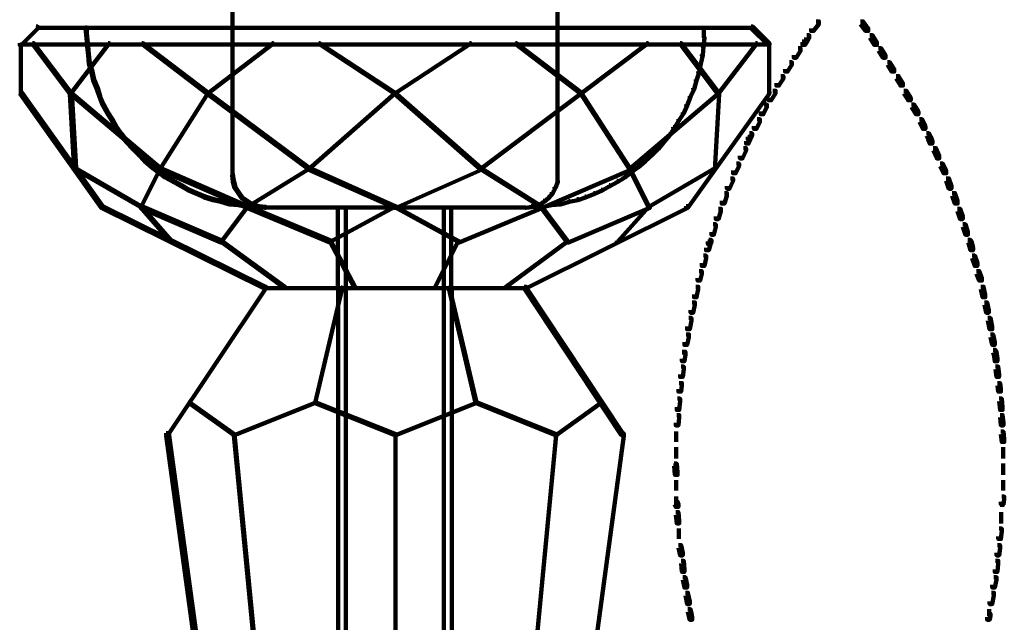
# Model space of a CAD drawing. Units: inches. Extents: x -19.8 to 30.1, y -27.2 to 35.8.
# Drawn here: x 18.1 to 21.9, y -5.7 to -3.4 of the extents above; entities that cross this region are included whole.
import ezdxf

# ---------------------------------------------------------------- set-up
doc = ezdxf.new("R2010")
doc.units = ezdxf.units.IN
doc.header["$MEASUREMENT"] = 0
doc.layers.add('Layer 1', color=7, linetype='Continuous')

# ---------------------------------------------------------------- blocks, each defined once
blk = doc.blocks.new('block 3')
at = {"layer": 'Layer 1', "color": 7, "lineweight": 140, "true_color": 0xffffff}
for points in [[(18.9029, -2.9471), (18.9029, -3.4134)], [(20.1612, -2.9471), (20.1612, -3.4134)], [(21.1625, -3.3832), (21.1726, -3.3832), (21.1726, -3.3933), (21.1524, -3.4203), (21.1424, -3.4203), (21.1424, -3.4101)], [(21.3337, -3.3832), (21.3436, -3.3832), (21.3637, -3.4101), (21.3637, -3.4203), (21.3537, -3.4203), (21.3337, -3.3933)], [(18.1431, -3.4035), (18.1498, -3.4035), (18.1498, -3.4101), (18.0861, -3.4739), (18.0796, -3.4739), (18.0796, -3.4672)], [(18.1431, -3.4087), (19.5388, -3.4087)], [(18.3346, -3.4066), (18.3377, -3.4066), (18.3411, -3.444), (18.3411, -3.4469), (18.3377, -3.4469), (18.3346, -3.4101)], [(18.9029, -3.4066), (18.9029, -3.9771)], [(19.5287, -3.4087), (20.921, -3.4087)], [(20.1612, -3.4066), (20.1612, -3.9771)], [(20.728, -3.4066), (20.728, -3.4469)], [(20.9109, -3.4035), (20.9175, -3.4035), (20.9814, -3.4672), (20.9814, -3.4739), (20.9746, -3.4739), (20.9109, -3.4101)], [(18.0844, -3.4672), (18.0844, -3.665)], [(18.1298, -3.4672), (18.1332, -3.4672), (18.2773, -3.6583), (18.2773, -3.6618), (18.2741, -3.6618), (18.1298, -3.4704)], [(18.4217, -3.4672), (18.4249, -3.4672), (18.4249, -3.4704), (18.2773, -3.6618), (18.2741, -3.6618), (18.2741, -3.6583)], [(18.3377, -3.444), (18.3411, -3.444), (18.3443, -3.4774), (18.3443, -3.4806), (18.3411, -3.4806), (18.3377, -3.4469)], [(18.5524, -3.4672), (18.5558, -3.4672), (18.8074, -3.6583), (18.8074, -3.6618), (18.8041, -3.6618), (18.5524, -3.4704)], [(19.0556, -3.4672), (19.059, -3.4672), (19.059, -3.4704), (18.8074, -3.6618), (18.8041, -3.6618), (18.8041, -3.6583)], [(19.2367, -3.4672), (19.2402, -3.4672), (19.5321, -3.6583), (19.5321, -3.6618), (19.5287, -3.6618), (19.2367, -3.4704)], [(19.8206, -3.4672), (19.8239, -3.4672), (19.8239, -3.4704), (19.5321, -3.6618), (19.5287, -3.6618), (19.5287, -3.6583)], [(19.9983, -3.4672), (20.0017, -3.4672), (20.2532, -3.6583), (20.2532, -3.6618), (20.25, -3.6618), (19.9983, -3.4704)], [(20.505, -3.4672), (20.5084, -3.4672), (20.5084, -3.4704), (20.2532, -3.6618), (20.25, -3.6618), (20.25, -3.6583)], [(20.6357, -3.4672), (20.6393, -3.4672), (20.7836, -3.6583), (20.7836, -3.6618), (20.7799, -3.6618), (20.6357, -3.4704)], [(20.7264, -3.444), (20.7298, -3.444), (20.7298, -3.4469), (20.7264, -3.4806), (20.723, -3.4806), (20.723, -3.4774)], [(20.9278, -3.4672), (20.9309, -3.4672), (20.9309, -3.4704), (20.7836, -3.6618), (20.7799, -3.6618), (20.7799, -3.6583)], [(20.9799, -3.4672), (20.9799, -3.665)], [(21.1156, -3.4538), (21.1256, -3.4538), (21.1256, -3.4637), (21.119, -3.4739), (21.1088, -3.4739), (21.1088, -3.4637)], [(21.1256, -3.4369), (21.1356, -3.4369), (21.1356, -3.4469), (21.1256, -3.4637), (21.1156, -3.4637), (21.1156, -3.4538)], [(21.3704, -3.4369), (21.3805, -3.4369), (21.3904, -3.4538), (21.3904, -3.4637), (21.3805, -3.4637), (21.3704, -3.4469)], [(21.3805, -3.4538), (21.3904, -3.4538), (21.3972, -3.4637), (21.3972, -3.4739), (21.3872, -3.4739), (21.3805, -3.4637)], [(18.0829, -3.4723), (19.5353, -3.4723)], [(18.3411, -3.4774), (18.3443, -3.4774), (18.3477, -3.5107), (18.3477, -3.5141), (18.3443, -3.5141), (18.3411, -3.4806)], [(19.5321, -3.4723), (20.9814, -3.4723)], [(20.723, -3.4774), (20.7264, -3.4774), (20.7264, -3.4806), (20.723, -3.5141), (20.7195, -3.5141), (20.7195, -3.5107)], [(21.092, -3.4874), (21.102, -3.4874), (21.102, -3.4973), (21.0853, -3.5241), (21.0753, -3.5241), (21.0753, -3.5141)], [(21.4039, -3.4874), (21.4142, -3.4874), (21.4309, -3.5141), (21.4309, -3.5241), (21.4208, -3.5241), (21.4039, -3.4973)], [(18.3443, -3.5107), (18.3477, -3.5107), (18.3512, -3.5442), (18.3512, -3.5477), (18.3477, -3.5477), (18.3443, -3.5141)], [(20.7195, -3.5107), (20.723, -3.5107), (20.723, -3.5141), (20.7163, -3.5477), (20.713, -3.5477), (20.713, -3.5442)], [(21.0585, -3.541), (21.0686, -3.541), (21.0686, -3.5509), (21.0517, -3.5777), (21.0417, -3.5777), (21.0417, -3.5677)], [(21.4377, -3.541), (21.4476, -3.541), (21.4645, -3.5677), (21.4645, -3.5777), (21.4542, -3.5777), (21.4377, -3.5509)], [(18.3477, -3.5442), (18.3512, -3.5442), (18.3612, -3.5777), (18.3612, -3.5812), (18.3578, -3.5812), (18.3477, -3.5477)], [(18.3578, -3.5777), (18.3612, -3.5777), (18.368, -3.608), (18.368, -3.6115), (18.3644, -3.6115), (18.3578, -3.5812)], [(20.7061, -3.5777), (20.7096, -3.5777), (20.7096, -3.5812), (20.6995, -3.6115), (20.6962, -3.6115), (20.6962, -3.608)], [(20.713, -3.5442), (20.7163, -3.5442), (20.7163, -3.5477), (20.7096, -3.5812), (20.7061, -3.5812), (20.7061, -3.5777)], [(18.3644, -3.608), (18.368, -3.608), (18.3814, -3.6415), (18.3814, -3.6449), (18.378, -3.6449), (18.3644, -3.6115)], [(20.6962, -3.608), (20.6995, -3.608), (20.6995, -3.6115), (20.6895, -3.6449), (20.6863, -3.6449), (20.6863, -3.6415)], [(21.0248, -3.5947), (21.0351, -3.5947), (21.0351, -3.6047), (21.0183, -3.6315), (21.0082, -3.6315), (21.0082, -3.6217)], [(21.4712, -3.5947), (21.4811, -3.5947), (21.4978, -3.6217), (21.4978, -3.6315), (21.4881, -3.6315), (21.4712, -3.6047)], [(18.0796, -3.6552), (18.0861, -3.6552), (18.4015, -4.0978), (18.4015, -4.1045), (18.3947, -4.1045), (18.0796, -3.6618)], [(18.378, -3.6415), (18.3814, -3.6415), (18.3913, -3.672), (18.3913, -3.6751), (18.3881, -3.6751), (18.378, -3.6449)], [(20.9746, -3.6552), (20.9814, -3.6552), (20.9814, -3.6618), (20.666, -4.1045), (20.6593, -4.1045), (20.6593, -4.0978)], [(20.6863, -3.6415), (20.6895, -3.6415), (20.6895, -3.6449), (20.6761, -3.6751), (20.6727, -3.6751), (20.6727, -3.672)], [(20.9946, -3.6517), (21.0049, -3.6517), (21.0049, -3.6618), (20.988, -3.6885), (20.978, -3.6885), (20.978, -3.6786)], [(21.5014, -3.6517), (21.5114, -3.6517), (21.5283, -3.6786), (21.5283, -3.6885), (21.518, -3.6885), (21.5014, -3.6618)], [(18.2741, -3.6583), (18.2808, -3.6583), (18.2976, -3.9503), (18.2976, -3.9571), (18.291, -3.9571), (18.2741, -3.665)], [(18.2741, -3.6583), (18.2773, -3.6583), (18.623, -3.9503), (18.623, -3.9537), (18.6196, -3.9537), (18.2741, -3.6618)], [(18.3881, -3.672), (18.3913, -3.672), (18.4048, -3.7053), (18.4048, -3.7085), (18.4015, -3.7085), (18.3881, -3.6751)], [(18.8041, -3.6583), (18.8074, -3.6583), (18.8074, -3.6618), (18.623, -3.9537), (18.6196, -3.9537), (18.6196, -3.9503)], [(18.8041, -3.6583), (18.8074, -3.6583), (19.2001, -3.9503), (19.2001, -3.9537), (19.1966, -3.9537), (18.8041, -3.6618)], [(19.5287, -3.6583), (19.5321, -3.6583), (19.5321, -3.6618), (19.2001, -3.9537), (19.1966, -3.9537), (19.1966, -3.9503)], [(19.5287, -3.6583), (19.5321, -3.6583), (19.8642, -3.9503), (19.8642, -3.9537), (19.8607, -3.9537), (19.5287, -3.6618)], [(20.25, -3.6583), (20.2532, -3.6583), (20.2532, -3.6618), (19.8642, -3.9537), (19.8607, -3.9537), (19.8607, -3.9503)], [(20.25, -3.6583), (20.2532, -3.6583), (20.4412, -3.9503), (20.4412, -3.9537), (20.4379, -3.9537), (20.25, -3.6618)], [(20.7799, -3.6583), (20.7836, -3.6583), (20.7836, -3.6618), (20.4412, -3.9537), (20.4379, -3.9537), (20.4379, -3.9503)], [(20.6727, -3.672), (20.6761, -3.672), (20.6761, -3.6751), (20.6625, -3.7085), (20.6593, -3.7085), (20.6593, -3.7053)], [(20.7799, -3.6583), (20.7868, -3.6583), (20.7868, -3.665), (20.7699, -3.9571), (20.7633, -3.9571), (20.7633, -3.9503)], [(18.4015, -3.7053), (18.4048, -3.7053), (18.4217, -3.7357), (18.4217, -3.7388), (18.4183, -3.7388), (18.4015, -3.7085)], [(20.6593, -3.7053), (20.6625, -3.7053), (20.6625, -3.7085), (20.6494, -3.7388), (20.6459, -3.7388), (20.6459, -3.7357)], [(20.9611, -3.7053), (20.9714, -3.7053), (20.9714, -3.7153), (20.9576, -3.7423), (20.9478, -3.7423), (20.9478, -3.7322)], [(21.5314, -3.7053), (21.5415, -3.7053), (21.5581, -3.7322), (21.5581, -3.7423), (21.5484, -3.7423), (21.5314, -3.7153)], [(18.4183, -3.7357), (18.4217, -3.7357), (18.4382, -3.7621), (18.4382, -3.7659), (18.435, -3.7659), (18.4183, -3.7388)], [(18.435, -3.7621), (18.4382, -3.7621), (18.4551, -3.7927), (18.4551, -3.7958), (18.4519, -3.7958), (18.435, -3.7659)], [(20.6289, -3.7621), (20.6324, -3.7621), (20.6324, -3.7659), (20.6123, -3.7958), (20.6089, -3.7958), (20.6089, -3.7927)], [(20.6459, -3.7357), (20.6494, -3.7357), (20.6494, -3.7388), (20.6324, -3.7659), (20.6289, -3.7659), (20.6289, -3.7621)], [(20.9343, -3.7621), (20.9445, -3.7621), (20.9445, -3.7723), (20.9309, -3.7993), (20.921, -3.7993), (20.921, -3.7891)], [(21.5618, -3.7621), (21.5719, -3.7621), (21.5851, -3.7891), (21.5851, -3.7993), (21.5751, -3.7993), (21.5618, -3.7723)], [(18.4519, -3.7927), (18.4551, -3.7927), (18.4752, -3.8194), (18.4752, -3.8228), (18.472, -3.8228), (18.4519, -3.7958)], [(20.6089, -3.7927), (20.6123, -3.7927), (20.6123, -3.7958), (20.5957, -3.8228), (20.5922, -3.8228), (20.5922, -3.8194)], [(18.472, -3.8194), (18.4752, -3.8194), (18.4952, -3.8462), (18.4952, -3.85), (18.4922, -3.85), (18.472, -3.8228)], [(18.4922, -3.8462), (18.4952, -3.8462), (18.5189, -3.8732), (18.5189, -3.8763), (18.5156, -3.8763), (18.4922, -3.85)], [(20.5684, -3.8462), (20.572, -3.8462), (20.572, -3.85), (20.5519, -3.8763), (20.5486, -3.8763), (20.5486, -3.8732)], [(20.5922, -3.8194), (20.5957, -3.8194), (20.5957, -3.8228), (20.572, -3.85), (20.5684, -3.85), (20.5684, -3.8462)], [(20.8975, -3.8295), (20.9076, -3.8295), (20.9076, -3.8396), (20.9007, -3.8562), (20.8907, -3.8562), (20.8907, -3.8462)], [(20.9042, -3.8161), (20.9143, -3.8161), (20.9143, -3.8263), (20.9076, -3.8396), (20.8975, -3.8396), (20.8975, -3.8295)], [(21.5886, -3.8161), (21.5986, -3.8161), (21.6053, -3.8295), (21.6053, -3.8396), (21.5952, -3.8396), (21.5886, -3.8263)], [(21.5952, -3.8295), (21.6053, -3.8295), (21.612, -3.8462), (21.612, -3.8562), (21.602, -3.8562), (21.5952, -3.8396)], [(18.5156, -3.8732), (18.5189, -3.8732), (18.5423, -3.8968), (18.5423, -3.8998), (18.539, -3.8998), (18.5156, -3.8763)], [(20.5486, -3.8732), (20.5519, -3.8732), (20.5519, -3.8763), (20.5282, -3.8998), (20.525, -3.8998), (20.525, -3.8968)], [(20.8808, -3.8732), (20.8907, -3.8732), (20.8907, -3.8831), (20.8773, -3.9134), (20.8673, -3.9134), (20.8673, -3.9033)], [(21.6153, -3.8732), (21.6254, -3.8732), (21.6388, -3.9033), (21.6388, -3.9134), (21.6287, -3.9134), (21.6153, -3.8831)], [(18.539, -3.8968), (18.5423, -3.8968), (18.566, -3.92), (18.566, -3.9235), (18.5625, -3.9235), (18.539, -3.8998)], [(18.5625, -3.92), (18.566, -3.92), (18.5929, -3.9436), (18.5929, -3.9469), (18.5893, -3.9469), (18.5625, -3.9235)], [(20.4983, -3.92), (20.5015, -3.92), (20.5015, -3.9235), (20.4748, -3.9469), (20.4714, -3.9469), (20.4714, -3.9436)], [(20.525, -3.8968), (20.5282, -3.8968), (20.5282, -3.8998), (20.5015, -3.9235), (20.4983, -3.9235), (20.4983, -3.92)], [(18.291, -3.9503), (18.2942, -3.9503), (18.5493, -4.0978), (18.5493, -4.1013), (18.5457, -4.1013), (18.291, -3.9537)], [(18.6196, -3.9503), (18.623, -3.9503), (18.623, -3.9537), (18.5493, -4.1013), (18.5457, -4.1013), (18.5457, -4.0978)], [(18.5893, -3.9436), (18.5929, -3.9436), (18.6196, -3.9638), (18.6196, -3.967), (18.6161, -3.967), (18.5893, -3.9469)], [(18.6196, -3.9503), (18.6263, -3.9503), (18.9649, -4.0978), (18.9649, -4.1045), (18.9586, -4.1045), (18.6196, -3.9571)], [(19.1966, -3.9503), (19.2001, -3.9503), (19.2001, -3.9537), (18.9619, -4.1013), (18.9586, -4.1013), (18.9586, -4.0978)], [(19.1966, -3.9503), (19.2032, -3.9503), (19.5353, -4.0978), (19.5353, -4.1045), (19.5287, -4.1045), (19.1966, -3.9571)], [(19.8607, -3.9503), (19.8674, -3.9503), (19.8674, -3.9571), (19.5353, -4.1045), (19.5287, -4.1045), (19.5287, -4.0978)], [(19.8607, -3.9503), (19.8642, -3.9503), (20.099, -4.0978), (20.099, -4.1013), (20.0957, -4.1013), (19.8607, -3.9537)], [(20.4379, -3.9503), (20.4447, -3.9503), (20.4447, -3.9571), (20.1025, -4.1045), (20.0957, -4.1045), (20.0957, -4.0978)], [(20.4379, -3.9503), (20.4412, -3.9503), (20.5149, -4.0978), (20.5149, -4.1013), (20.5116, -4.1013), (20.4379, -3.9537)], [(20.4714, -3.9436), (20.4748, -3.9436), (20.4748, -3.9469), (20.4478, -3.967), (20.4447, -3.967), (20.4447, -3.9638)], [(20.7633, -3.9503), (20.7666, -3.9503), (20.7666, -3.9537), (20.5149, -4.1013), (20.5116, -4.1013), (20.5116, -4.0978)], [(20.8538, -3.9334), (20.864, -3.9334), (20.864, -3.9436), (20.8505, -3.9705), (20.8405, -3.9705), (20.8405, -3.9603)], [(21.6422, -3.9334), (21.6523, -3.9334), (21.6655, -3.9603), (21.6655, -3.9705), (21.6555, -3.9705), (21.6422, -3.9436)], [(18.6161, -3.9638), (18.6196, -3.9638), (18.6464, -3.9837), (18.6464, -3.9871), (18.6431, -3.9871), (18.6161, -3.967)], [(18.6431, -3.9837), (18.6464, -3.9837), (18.6765, -4.0006), (18.6765, -4.0041), (18.6732, -4.0041), (18.6431, -3.9871)], [(18.6732, -4.0006), (18.6765, -4.0006), (18.7067, -4.0174), (18.7067, -4.0208), (18.7035, -4.0208), (18.6732, -4.0041)], [(18.9015, -3.9737), (18.9045, -3.9737), (18.908, -4.0006), (18.908, -4.0041), (18.9045, -4.0041), (18.9015, -3.9771)], [(18.9045, -4.0006), (18.908, -4.0006), (18.9148, -4.0241), (18.9148, -4.0276), (18.9112, -4.0276), (18.9045, -4.0041)], [(20.1595, -4.0006), (20.1627, -4.0006), (20.1627, -4.0041), (20.1527, -4.0276), (20.1493, -4.0276), (20.1493, -4.0241)], [(20.1612, -3.9737), (20.1612, -4.0041)], [(20.3909, -4.0006), (20.3942, -4.0006), (20.3942, -4.0041), (20.3641, -4.0208), (20.3606, -4.0208), (20.3606, -4.0174)], [(20.4177, -3.9837), (20.421, -3.9837), (20.421, -3.9871), (20.3942, -4.0041), (20.3909, -4.0041), (20.3909, -4.0006)], [(20.4447, -3.9638), (20.4478, -3.9638), (20.4478, -3.967), (20.421, -3.9871), (20.4177, -3.9871), (20.4177, -3.9837)], [(20.8304, -3.9905), (20.8405, -3.9905), (20.8405, -4.0006), (20.8269, -4.0308), (20.8168, -4.0308), (20.8168, -4.0208)], [(21.6655, -3.9905), (21.6758, -3.9905), (21.6859, -4.0208), (21.6859, -4.0308), (21.6758, -4.0308), (21.6655, -4.0006)], [(18.7035, -4.0174), (18.7067, -4.0174), (18.7368, -4.0343), (18.7368, -4.0374), (18.7335, -4.0374), (18.7035, -4.0208)], [(18.7335, -4.0343), (18.7368, -4.0343), (18.7671, -4.0474), (18.7671, -4.0509), (18.7639, -4.0509), (18.7335, -4.0374)], [(18.9112, -4.0241), (18.9148, -4.0241), (18.9282, -4.0445), (18.9282, -4.0474), (18.9248, -4.0474), (18.9112, -4.0276)], [(20.1493, -4.0241), (20.1527, -4.0241), (20.1527, -4.0276), (20.1428, -4.0474), (20.1392, -4.0474), (20.1392, -4.0445)], [(20.3304, -4.0343), (20.3338, -4.0343), (20.3338, -4.0374), (20.3037, -4.0509), (20.3003, -4.0509), (20.3003, -4.0474)], [(20.3606, -4.0174), (20.3641, -4.0174), (20.3641, -4.0208), (20.3338, -4.0374), (20.3304, -4.0374), (20.3304, -4.0343)], [(18.7639, -4.0474), (18.7671, -4.0474), (18.7975, -4.0611), (18.7975, -4.0644), (18.7941, -4.0644), (18.7639, -4.0509)], [(18.7941, -4.0611), (18.7975, -4.0611), (18.8309, -4.0709), (18.8309, -4.0744), (18.8275, -4.0744), (18.7941, -4.0644)], [(18.8275, -4.0709), (18.8309, -4.0709), (18.8612, -4.0776), (18.8612, -4.0812), (18.8577, -4.0812), (18.8275, -4.0744)], [(18.9248, -4.0445), (18.9282, -4.0445), (18.9416, -4.0644), (18.9416, -4.0677), (18.9382, -4.0677), (18.9248, -4.0474)], [(18.9382, -4.0644), (18.9416, -4.0644), (18.9619, -4.0776), (18.9619, -4.0812), (18.9586, -4.0812), (18.9382, -4.0677)], [(20.1226, -4.0644), (20.1259, -4.0644), (20.1259, -4.0677), (20.1091, -4.0812), (20.1058, -4.0812), (20.1058, -4.0776)], [(20.1392, -4.0445), (20.1428, -4.0445), (20.1428, -4.0474), (20.1259, -4.0677), (20.1226, -4.0677), (20.1226, -4.0644)], [(20.2362, -4.0709), (20.24, -4.0709), (20.24, -4.0744), (20.2064, -4.0812), (20.2031, -4.0812), (20.2031, -4.0776)], [(20.2667, -4.0611), (20.27, -4.0611), (20.27, -4.0644), (20.24, -4.0744), (20.2362, -4.0744), (20.2362, -4.0709)], [(20.3003, -4.0474), (20.3037, -4.0474), (20.3037, -4.0509), (20.27, -4.0644), (20.2667, -4.0644), (20.2667, -4.0611)], [(20.8069, -4.0474), (20.8168, -4.0474), (20.8168, -4.0576), (20.8069, -4.0879), (20.7967, -4.0879), (20.7967, -4.0776)], [(21.689, -4.0474), (21.6994, -4.0474), (21.7092, -4.0776), (21.7092, -4.0879), (21.6994, -4.0879), (21.689, -4.0576)], [(18.3947, -4.0978), (18.4015, -4.0978), (19.0324, -4.4098), (19.0324, -4.4166), (19.0254, -4.4166), (18.3947, -4.1045)], [(18.5457, -4.0978), (18.5493, -4.0978), (18.6666, -4.2322), (18.6666, -4.2354), (18.6632, -4.2354), (18.5457, -4.1013)], [(18.5457, -4.0978), (18.5524, -4.0978), (18.8644, -4.2322), (18.8644, -4.2389), (18.8577, -4.2389), (18.5457, -4.1045)], [(18.8577, -4.0776), (18.8612, -4.0776), (18.8947, -4.0879), (18.8947, -4.0911), (18.8912, -4.0911), (18.8577, -4.0812)], [(18.9586, -4.0978), (18.9619, -4.0978), (18.9619, -4.1013), (18.8612, -4.2354), (18.8577, -4.2354), (18.8577, -4.2322)], [(18.8912, -4.0879), (18.8947, -4.0879), (18.9282, -4.0911), (18.9282, -4.0942), (18.9248, -4.0942), (18.8912, -4.0911)], [(18.9248, -4.0911), (18.9282, -4.0911), (18.9619, -4.0978), (18.9619, -4.1013), (18.9586, -4.1013), (18.9248, -4.0942)], [(18.9586, -4.0776), (18.9619, -4.0776), (18.9819, -4.0911), (18.9819, -4.0942), (18.9785, -4.0942), (18.9586, -4.0812)], [(18.9586, -4.0978), (18.9649, -4.0978), (19.287, -4.2322), (19.287, -4.2389), (19.2805, -4.2389), (18.9586, -4.1045)], [(18.9586, -4.0995), (18.9986, -4.0995)], [(18.9785, -4.0911), (18.9819, -4.0911), (19.0054, -4.0978), (19.0054, -4.1013), (19.002, -4.1013), (18.9785, -4.0942)], [(18.9953, -4.0978), (18.9986, -4.0978), (19.0324, -4.1013), (19.0324, -4.1045), (19.0288, -4.1045), (18.9953, -4.1013)], [(19.002, -4.0978), (19.0054, -4.0978), (19.0324, -4.1013), (19.0324, -4.1045), (19.0288, -4.1045), (19.002, -4.1013)], [(19.0288, -4.103), (19.3138, -4.103)], [(19.0288, -4.103), (19.5353, -4.103)], [(19.5287, -4.0978), (19.5321, -4.0978), (19.5321, -4.1013), (19.2839, -4.2354), (19.2805, -4.2354), (19.2805, -4.2322)], [(19.3108, -4.0978), (19.3108, -4.4166)], [(19.3424, -4.1013), (19.3424, -8.0027)], [(19.5287, -4.0978), (19.5321, -4.0978), (19.7771, -4.2322), (19.7771, -4.2354), (19.7738, -4.2354), (19.5287, -4.1013)], [(19.5321, -4.103), (20.0387, -4.103)], [(19.7216, -4.1013), (19.7216, -8.0027)], [(19.7501, -4.0978), (19.7501, -4.4166)], [(19.7501, -4.103), (20.0387, -4.103)], [(20.0957, -4.0978), (20.1025, -4.0978), (20.1025, -4.1045), (19.7802, -4.2389), (19.7738, -4.2389), (19.7738, -4.2322)], [(20.6593, -4.0978), (20.666, -4.0978), (20.666, -4.1045), (20.0387, -4.4166), (20.0319, -4.4166), (20.0319, -4.4098)], [(20.0689, -4.0978), (20.0721, -4.0978), (20.0721, -4.1013), (20.0387, -4.1045), (20.0353, -4.1045), (20.0353, -4.1013)], [(20.0588, -4.0978), (20.0623, -4.0978), (20.0623, -4.1013), (20.0387, -4.1045), (20.0353, -4.1045), (20.0353, -4.1013)], [(20.0821, -4.0911), (20.0856, -4.0911), (20.0856, -4.0942), (20.0623, -4.1013), (20.0588, -4.1013), (20.0588, -4.0978)], [(20.0689, -4.0995), (20.1058, -4.0995)], [(20.1058, -4.0776), (20.1091, -4.0776), (20.1091, -4.0812), (20.0856, -4.0942), (20.0821, -4.0942), (20.0821, -4.0911)], [(20.0957, -4.0978), (20.099, -4.0978), (20.1997, -4.2322), (20.1997, -4.2354), (20.1963, -4.2354), (20.0957, -4.1013)], [(20.1358, -4.0911), (20.1392, -4.0911), (20.1392, -4.0942), (20.1058, -4.1013), (20.1025, -4.1013), (20.1025, -4.0978)], [(20.1695, -4.0879), (20.1728, -4.0879), (20.1728, -4.0911), (20.1392, -4.0942), (20.1358, -4.0942), (20.1358, -4.0911)], [(20.2031, -4.0776), (20.2064, -4.0776), (20.2064, -4.0812), (20.1728, -4.0911), (20.1695, -4.0911), (20.1695, -4.0879)], [(20.5116, -4.0978), (20.5185, -4.0978), (20.5185, -4.1045), (20.2031, -4.2389), (20.1963, -4.2389), (20.1963, -4.2322)], [(20.5116, -4.0978), (20.5149, -4.0978), (20.5149, -4.1013), (20.3942, -4.2354), (20.3909, -4.2354), (20.3909, -4.2322)], [(20.7836, -4.1081), (20.7934, -4.1081), (20.7934, -4.1179), (20.7836, -4.1482), (20.7734, -4.1482), (20.7734, -4.1381)], [(21.7092, -4.1081), (21.7191, -4.1081), (21.7293, -4.1381), (21.7293, -4.1482), (21.7191, -4.1482), (21.7092, -4.1179)], [(20.7633, -4.1683), (20.7734, -4.1683), (20.7734, -4.1782), (20.7666, -4.2085), (20.7565, -4.2085), (20.7565, -4.1987)], [(21.7293, -4.1683), (21.7396, -4.1683), (21.7493, -4.1987), (21.7493, -4.2085), (21.7396, -4.2085), (21.7293, -4.1782)], [(20.7466, -4.2289), (20.7565, -4.2289), (20.7565, -4.2389), (20.7532, -4.2456), (20.7432, -4.2456), (20.7432, -4.2354)], [(21.7493, -4.2289), (21.7597, -4.2289), (21.7631, -4.2354), (21.7631, -4.2456), (21.7529, -4.2456), (21.7493, -4.2389)], [(18.8577, -4.2322), (18.8612, -4.2322), (19.1058, -4.4098), (19.1058, -4.4133), (19.1025, -4.4133), (18.8577, -4.2354)], [(19.2805, -4.2322), (19.2839, -4.2322), (19.3776, -4.4098), (19.3776, -4.4133), (19.3744, -4.4133), (19.2805, -4.2354)], [(19.7738, -4.2322), (19.7771, -4.2322), (19.7771, -4.2354), (19.6863, -4.4133), (19.683, -4.4133), (19.683, -4.4098)], [(20.1963, -4.2322), (20.1997, -4.2322), (20.1997, -4.2354), (19.9581, -4.4133), (19.9549, -4.4133), (19.9549, -4.4098)], [(20.7432, -4.2354), (20.7532, -4.2354), (20.7532, -4.2456), (20.7466, -4.2689), (20.7363, -4.2689), (20.7363, -4.259)], [(21.7529, -4.2354), (21.7631, -4.2354), (21.7695, -4.259), (21.7695, -4.2689), (21.7597, -4.2689), (21.7529, -4.2456)], [(20.7264, -4.289), (20.7363, -4.289), (20.7363, -4.2992), (20.7298, -4.3294), (20.7195, -4.3294), (20.7195, -4.3193)], [(21.7663, -4.289), (21.7762, -4.289), (21.7864, -4.3193), (21.7864, -4.3294), (21.7762, -4.3294), (21.7663, -4.2992)], [(20.7096, -4.3495), (20.7195, -4.3495), (20.7195, -4.3597), (20.713, -4.3861), (20.703, -4.3861), (20.703, -4.3764)], [(20.708, -4.3764), (20.708, -4.3896)], [(21.7832, -4.3495), (21.7931, -4.3495), (21.8034, -4.3764), (21.8034, -4.3861), (21.7931, -4.3861), (21.7832, -4.3597)], [(21.798, -4.3764), (21.798, -4.3896)], [(19.0254, -4.4098), (19.0324, -4.4098), (19.0324, -4.4166), (18.6531, -4.9836), (18.6464, -4.9836), (18.6464, -4.9769)], [(19.0254, -4.4148), (19.5388, -4.4148)], [(19.0254, -4.4148), (19.5388, -4.4148)], [(19.3241, -4.4133), (19.3275, -4.4133), (19.3275, -4.4166), (19.2233, -4.8594), (19.2202, -4.8594), (19.2202, -4.8561)], [(19.3124, -4.4133), (19.3124, -6.7448)], [(19.5287, -4.4148), (20.0419, -4.4148)], [(19.5287, -4.4148), (20.0419, -4.4148)], [(19.74, -4.4133), (19.7434, -4.4133), (19.8473, -4.8561), (19.8473, -4.8594), (19.8439, -4.8594), (19.74, -4.4166)], [(19.7517, -4.4133), (19.7517, -6.7448)], [(20.0319, -4.4098), (20.0387, -4.4098), (20.4142, -4.9769), (20.4142, -4.9836), (20.4076, -4.9836), (20.0319, -4.4166)], [(20.6962, -4.4098), (20.7061, -4.4098), (20.7061, -4.4199), (20.6995, -4.4505), (20.6895, -4.4505), (20.6895, -4.4402)], [(21.7997, -4.4098), (21.8099, -4.4098), (21.8167, -4.4402), (21.8167, -4.4505), (21.8065, -4.4505), (21.7997, -4.4199)], [(20.6826, -4.4703), (20.6927, -4.4703), (20.6927, -4.4803), (20.6863, -4.5104), (20.6761, -4.5104), (20.6761, -4.5001)], [(21.8134, -4.4703), (21.8234, -4.4703), (21.83, -4.5001), (21.83, -4.5104), (21.8202, -4.5104), (21.8134, -4.4803)], [(20.6695, -4.5308), (20.6793, -4.5308), (20.6793, -4.5406), (20.6727, -4.5742), (20.6625, -4.5742), (20.6625, -4.5642)], [(21.8265, -4.5308), (21.8368, -4.5308), (21.8434, -4.5642), (21.8434, -4.5742), (21.8333, -4.5742), (21.8265, -4.5406)], [(20.6593, -4.5943), (20.6695, -4.5943), (20.6695, -4.6046), (20.6625, -4.6348), (20.6525, -4.6348), (20.6525, -4.6247)], [(21.8368, -4.5943), (21.847, -4.5943), (21.8536, -4.6247), (21.8536, -4.6348), (21.8434, -4.6348), (21.8368, -4.6046)], [(20.6459, -4.6615), (20.6558, -4.6615), (20.6558, -4.6715), (20.6525, -4.6984), (20.6424, -4.6984), (20.6424, -4.6884)], [(20.6509, -4.6546), (20.6509, -4.6715)], [(21.847, -4.6546), (21.8568, -4.6546), (21.8603, -4.6615), (21.8603, -4.6715), (21.8502, -4.6715), (21.847, -4.6649)], [(21.8502, -4.6615), (21.8603, -4.6615), (21.8635, -4.6884), (21.8635, -4.6984), (21.8536, -4.6984), (21.8502, -4.6715)], [(20.6393, -4.7185), (20.6494, -4.7185), (20.6494, -4.7286), (20.6459, -4.7587), (20.6357, -4.7587), (20.6357, -4.7488)], [(21.8568, -4.7185), (21.8671, -4.7185), (21.8702, -4.7488), (21.8702, -4.7587), (21.8603, -4.7587), (21.8568, -4.7286)], [(20.6324, -4.7826), (20.6424, -4.7826), (20.6424, -4.7922), (20.6393, -4.8158), (20.6289, -4.8158), (20.6289, -4.8059)], [(21.8635, -4.7826), (21.8737, -4.7826), (21.877, -4.8059), (21.877, -4.8158), (21.8671, -4.8158), (21.8635, -4.7922)], [(20.6342, -4.8059), (20.6342, -4.8225)], [(21.872, -4.8059), (21.872, -4.8225)], [(18.7335, -4.8561), (18.7368, -4.8561), (18.9112, -4.98), (18.9112, -4.9836), (18.908, -4.9836), (18.7335, -4.8594)], [(19.2202, -4.8561), (19.2233, -4.8561), (19.2233, -4.8594), (18.9112, -4.9836), (18.908, -4.9836), (18.908, -4.98)], [(19.2202, -4.8561), (19.2233, -4.8561), (19.5353, -4.98), (19.5353, -4.9836), (19.5321, -4.9836), (19.2202, -4.8594)], [(19.8439, -4.8561), (19.8473, -4.8561), (19.8473, -4.8594), (19.5353, -4.9836), (19.5321, -4.9836), (19.5321, -4.98)], [(19.8439, -4.8561), (19.8473, -4.8561), (20.156, -4.98), (20.156, -4.9836), (20.1527, -4.9836), (19.8439, -4.8594)], [(20.3271, -4.8561), (20.3304, -4.8561), (20.3304, -4.8594), (20.156, -4.9836), (20.1527, -4.9836), (20.1527, -4.98)], [(20.6258, -4.8425), (20.6357, -4.8425), (20.6357, -4.8527), (20.6324, -4.8862), (20.6224, -4.8862), (20.6224, -4.8761)], [(21.8702, -4.8425), (21.8805, -4.8425), (21.8835, -4.8761), (21.8835, -4.8862), (21.8737, -4.8862), (21.8702, -4.8527)], [(20.6224, -4.9062), (20.6324, -4.9062), (20.6324, -4.9162), (20.6289, -4.9465), (20.619, -4.9465), (20.619, -4.9367)], [(21.8737, -4.9062), (21.8835, -4.9062), (21.887, -4.9367), (21.887, -4.9465), (21.877, -4.9465), (21.8737, -4.9162)], [(18.6464, -4.9769), (18.6565, -4.9769), (18.8981, -6.738), (18.8981, -6.748), (18.8879, -6.748), (18.6464, -4.9868)], [(18.908, -4.98), (18.9112, -4.98), (19.0825, -6.7415), (19.0825, -6.7448), (19.0791, -6.7448), (18.908, -4.9836)], [(19.5337, -4.98), (19.5337, -6.7448)], [(19.5337, -4.98), (19.5337, -6.7448)], [(20.1527, -4.98), (20.156, -4.98), (20.156, -4.9836), (19.9883, -6.7448), (19.9848, -6.7448), (19.9848, -6.7415)], [(20.4076, -4.9769), (20.4177, -4.9769), (20.4177, -4.9868), (20.1794, -6.748), (20.1695, -6.748), (20.1695, -6.738)], [(20.6208, -4.9699), (20.6208, -5.0103)], [(21.877, -4.9701), (21.887, -4.9701), (21.8903, -5.0002), (21.8903, -5.0105), (21.8805, -5.0105), (21.877, -4.98)], [(20.6208, -5.0306), (20.6208, -5.0743)], [(21.8853, -5.0306), (21.8853, -5.0743)], [(20.6123, -5.0944), (20.6224, -5.0944), (20.6258, -5.1278), (20.6258, -5.138), (20.6157, -5.138), (20.6123, -5.1045)], [(20.6174, -5.0944), (20.6174, -5.1045)], [(21.8853, -5.0944), (21.8853, -5.1045)], [(21.8853, -5.0944), (21.8853, -5.138)], [(20.6208, -5.1581), (20.6208, -5.1981)], [(21.8853, -5.1581), (21.8853, -5.1981)], [(20.6157, -5.242), (20.6258, -5.242), (20.6289, -5.252), (20.6289, -5.2619), (20.619, -5.2619), (20.6157, -5.252)], [(20.6208, -5.2217), (20.6208, -5.252)], [(21.8805, -5.2217), (21.8903, -5.2217), (21.8903, -5.2318), (21.887, -5.252), (21.877, -5.252), (21.877, -5.242)], [(21.8822, -5.242), (21.8822, -5.2619)], [(20.619, -5.2821), (20.6289, -5.2821), (20.6324, -5.3159), (20.6324, -5.3256), (20.6224, -5.3256), (20.619, -5.2922)], [(21.8787, -5.2821), (21.8787, -5.3256)], [(20.6308, -5.3457), (20.6308, -5.3859)], [(21.8702, -5.3457), (21.8805, -5.3457), (21.8805, -5.356), (21.877, -5.3859), (21.8671, -5.3859), (21.8671, -5.3759)], [(20.6289, -5.4095), (20.6393, -5.4095), (20.6459, -5.4399), (20.6459, -5.4497), (20.6357, -5.4497), (20.6289, -5.4198)], [(21.8635, -5.4095), (21.8737, -5.4095), (21.8737, -5.4198), (21.8702, -5.4497), (21.8603, -5.4497), (21.8603, -5.4399)], [(20.6393, -5.47), (20.6494, -5.47), (20.6525, -5.5037), (20.6525, -5.5134), (20.6424, -5.5134), (20.6393, -5.4801)], [(21.8568, -5.47), (21.8671, -5.47), (21.8671, -5.4801), (21.8635, -5.5134), (21.8536, -5.5134), (21.8536, -5.5037)], [(20.6459, -5.5338), (20.6558, -5.5338), (20.6625, -5.5639), (20.6625, -5.574), (20.6525, -5.574), (20.6459, -5.5439)], [(21.8502, -5.5338), (21.8603, -5.5338), (21.8603, -5.5439), (21.8536, -5.574), (21.8434, -5.574), (21.8434, -5.5639)], [(20.6558, -5.5942), (20.666, -5.5942), (20.6727, -5.6275), (20.6727, -5.6378), (20.6625, -5.6378), (20.6558, -5.6041)], [(21.8402, -5.5942), (21.8502, -5.5942), (21.8502, -5.6041), (21.8434, -5.6378), (21.8333, -5.6378), (21.8333, -5.6275)], [(20.666, -5.6578), (20.6761, -5.6578), (20.6793, -5.6748), (20.6793, -5.6847), (20.6695, -5.6847), (20.666, -5.6678)], [(20.6695, -5.6748), (20.6793, -5.6748), (20.6826, -5.6881), (20.6826, -5.6984), (20.6727, -5.6984), (20.6695, -5.6847)], [(21.8265, -5.6748), (21.8368, -5.6748), (21.8368, -5.6847), (21.8333, -5.6984), (21.8234, -5.6984), (21.8234, -5.6881)], [(21.8317, -5.6578), (21.8317, -5.6847)]]:
    blk.add_lwpolyline(points, dxfattribs=at)
blk = doc.blocks.new('block 2')
at = {"layer": 'Layer 1'}
blk.add_blockref('block 3', (0, 0), dxfattribs=at)

msp = doc.modelspace()

# ---------------------------------------------------------------- block references
at = {"layer": 'Layer 1'}
msp.add_blockref('block 2', (0, 0), dxfattribs=at)

doc.saveas('drawing.dxf')
